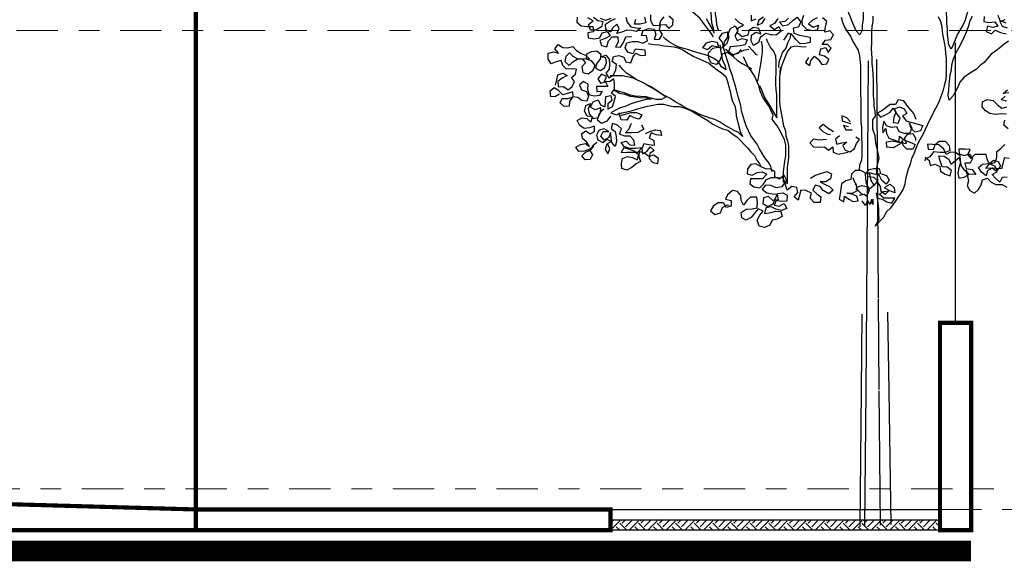
# Model space of a CAD drawing. Units: millimetres. Extents: x 0 to 265, y 0 to 111.
# Drawn here: x 152 to 157, y 11 to 13 of the extents above; entities that cross this region are included whole.
import ezdxf

# ---------------------------------------------------------------- set-up
doc = ezdxf.new("R2010")
doc.units = ezdxf.units.MM
doc.linetypes.add('DASHDOT', pattern=[1, 0.5, -0.25, 0, -0.25])
for name, color, linetype in [('EJES', 30, 'DASHDOT'), ('HATCH', 7, 'Continuous'), ('MUROS', 1, 'Continuous'), ('OBRA EXTERIOR', 9, 'Continuous')]:
    doc.layers.add(name, color=color, linetype=linetype)
doc.linetypes.add('ZIGZAG', pattern='A,0.0001,-0.2,[131,ltypeshp.shx,S=0.2,R=0,X=-0.2,Y=0],-0.4,[131,ltypeshp.shx,S=0.2,R=180,X=0.2,Y=0],-0.2', length=0.8001)

# ---------------------------------------------------------------- blocks, each defined once
blk = doc.blocks.new('Arbol alzado 014')
at = {"color": 32}
for points in [[(-0.475, 0.6453), (-0.466, 0.6289), (-0.4555, 0.6125), (-0.448, 0.5975), (-0.451, 0.614), (-0.4555, 0.6304), (-0.4585, 0.6663)], [(-0.4346, 0.6065), (-0.4391, 0.6259), (-0.4406, 0.6424), (-0.4436, 0.6588), (-0.4451, 0.6768), (-0.4451, 0.7336), (-0.4377, 0.75), (-0.4287, 0.7665), (-0.4183, 0.7874)], [(-0.0309, 0.6502), (-0.0264, 0.6338), (-0.0204, 0.6174), (-0.0114, 0.6024), (-0.001, 0.5875), (0.0065, 0.5725), (0.0155, 0.5561), (0.0245, 0.5411), (0.029, 0.5232), (0.032, 0.4903), (0.0321, 0.3961), (0.0336, 0.3797), (0.0337, 0.3049), (0.0352, 0.2885), (0.0352, 0.2511), (0.0367, 0.2347), (0.0368, 0.1988), (0.0353, 0.1808), (0.0293, 0.1644), (0.0279, 0.1479), (0.0279, 0.1449)], [(-0.451, 0.5856), (-0.4615, 0.602), (-0.4734, 0.6169), (-0.4854, 0.6334), (-0.4959, 0.6468), (-0.5094, 0.6588), (-0.5243, 0.6707), (-0.5378, 0.6827), (-0.5513, 0.6961), (-0.5647, 0.7081), (-0.5797, 0.717), (-0.5961, 0.7245), (-0.6126, 0.7304), (-0.629, 0.7349), (-0.6455, 0.7364), (-0.6619, 0.7409), (-0.6799, 0.7438), (-0.6963, 0.7468), (-0.7337, 0.7468), (-0.7501, 0.7408), (-0.7561, 0.7363)], [(0.0512, 0.749), (0.0512, 0.7311), (0.0483, 0.7146), (0.0438, 0.6967), (0.0408, 0.6608), (0.0409, 0.6428), (0.0379, 0.6249), (0.0379, 0.6069), (0.0304, 0.592), (0.0185, 0.6054), (0.0035, 0.6383), (-0.0025, 0.6548), (-0.01, 0.6727), (-0.016, 0.6891), (-0.019, 0.7071), (-0.025, 0.725), (-0.025, 0.7295)], [(0.4011, 0.7224), (0.3996, 0.706), (0.3907, 0.6895), (0.3862, 0.673), (0.3802, 0.6566), (0.3758, 0.6401), (0.3683, 0.6237), (0.3504, 0.5938), (0.3429, 0.5758), (0.337, 0.5594), (0.3295, 0.5444), (0.322, 0.5594), (0.3205, 0.5758), (0.3175, 0.5937), (0.3175, 0.6117), (0.316, 0.6281), (0.316, 0.6461), (0.3144, 0.664), (0.3129, 0.6805), (0.3129, 0.6984), (0.3159, 0.7148), (0.3219, 0.7313), (0.3263, 0.7477), (0.3293, 0.7522)], [(0.5179, 0.5715), (0.5044, 0.561), (0.4895, 0.549), (0.476, 0.5386), (0.4611, 0.5281), (0.4491, 0.5146), (0.4387, 0.5012), (0.4252, 0.4907), (0.4133, 0.4787), (0.3834, 0.4607), (0.37, 0.4503), (0.358, 0.4368), (0.352, 0.4203), (0.3446, 0.4054), (0.3356, 0.3904), (0.3237, 0.377), (0.3207, 0.3934), (0.3222, 0.4098), (0.3236, 0.4278), (0.3266, 0.4607), (0.3311, 0.4771), (0.3325, 0.4936), (0.337, 0.51), (0.343, 0.5265), (0.3504, 0.5414), (0.3594, 0.5564), (0.3743, 0.5863), (0.3818, 0.6043), (0.3877, 0.6222), (0.3922, 0.6387), (0.3997, 0.6536)], [(0.2875, 0.652), (0.295, 0.6356), (0.2995, 0.6191), (0.301, 0.6012), (0.3041, 0.5833), (0.3071, 0.5668), (0.3101, 0.5489), (0.3116, 0.5309), (0.3131, 0.5145), (0.3131, 0.4577), (0.3117, 0.4412), (0.3072, 0.4248), (0.3027, 0.4068), (0.2908, 0.3739), (0.2833, 0.3575), (0.2744, 0.3425), (0.252, 0.2977), (0.2371, 0.2647), (0.2281, 0.2498), (0.2206, 0.2348), (0.2132, 0.2169), (0.2072, 0.2004), (0.1998, 0.1855), (0.1953, 0.1675), (0.1893, 0.1511), (0.1804, 0.1182), (0.1774, 0.1017), (0.1729, 0.0853), (0.1461, 0.0449), (0.1461, 0.0449), (0.1311, 0.0224), (0.1177, 0.0105), (0.1072, -0.009), (0.0804, -0.0359), (0.0938, -0.0135), (0.0923, 0.003), (0.0923, 0.0209), (0.0907, 0.0403), (0.0847, 0.0732)], [(0.0862, 0.136), (0.0862, 0.154), (0.0891, 0.1704), (0.0936, 0.1869), (0.0891, 0.2093), (0.0831, 0.2362), (0.0801, 0.2601), (0.0726, 0.2825), (0.0726, 0.3124), (0.0815, 0.3244), (0.08, 0.3409), (0.077, 0.3573), (0.077, 0.3752), (0.0755, 0.3917), (0.0754, 0.4455), (0.0739, 0.462), (0.0724, 0.4799), (0.0709, 0.4963), (0.0709, 0.5143), (0.0679, 0.5472), (0.0693, 0.5651), (0.0693, 0.601), (0.0708, 0.6189), (0.0738, 0.6354), (0.0737, 0.6533)], [(-0.1968, 0.5978), (-0.1998, 0.5798), (-0.2073, 0.5649), (-0.2132, 0.5484), (-0.2237, 0.5349), (-0.2356, 0.502), (-0.2371, 0.4856), (-0.2371, 0.4841)], [(-0.6648, 0.5629), (-0.6468, 0.56), (-0.6304, 0.5585), (-0.6124, 0.5555), (-0.5795, 0.5526), (-0.5631, 0.5481), (-0.5481, 0.5406), (-0.5332, 0.5317), (-0.5152, 0.5212), (-0.4659, 0.4988), (-0.4524, 0.4884), (-0.4389, 0.4764), (-0.424, 0.4675), (-0.4105, 0.4555), (-0.4045, 0.4391), (-0.3955, 0.4062), (-0.3925, 0.3898), (-0.388, 0.3733), (-0.3805, 0.3584), (-0.3775, 0.3419), (-0.376, 0.3255), (-0.3715, 0.309), (-0.367, 0.2911), (-0.3625, 0.2747), (-0.355, 0.2582), (-0.3685, 0.2717), (-0.3849, 0.2791), (-0.3999, 0.2881), (-0.4148, 0.2955), (-0.4313, 0.306), (-0.4462, 0.3135), (-0.4642, 0.3194), (-0.4971, 0.3314), (-0.5121, 0.3388), (-0.53, 0.3463), (-0.545, 0.3537), (-0.5599, 0.3627), (-0.5764, 0.3716), (-0.5943, 0.3836), (-0.6093, 0.3911), (-0.6242, 0.4), (-0.6392, 0.4105), (-0.6557, 0.4209), (-0.6721, 0.4284), (-0.6886, 0.4373), (-0.705, 0.4448), (-0.7215, 0.4567), (-0.7364, 0.4657), (-0.7484, 0.4776), (-0.7589, 0.4911), (-0.7589, 0.4926)], [(-0.2577, 0.1417), (-0.2622, 0.1596), (-0.2712, 0.1746), (-0.2817, 0.188), (-0.2996, 0.2179), (-0.3071, 0.2329), (-0.3281, 0.2597), (-0.3431, 0.2926), (-0.3491, 0.3091), (-0.3581, 0.3419), (-0.3611, 0.3599), (-0.3701, 0.3928), (-0.3746, 0.4107), (-0.3791, 0.4271), (-0.3851, 0.4436), (-0.3896, 0.46), (-0.3956, 0.4765), (-0.4001, 0.4929), (-0.4061, 0.5094), (-0.4151, 0.5422), (-0.4196, 0.5542)], [(-0.294, 0.5708), (-0.291, 0.5543), (-0.291, 0.5364), (-0.2924, 0.5184), (-0.2954, 0.502), (-0.2984, 0.484), (-0.3043, 0.4511), (-0.3058, 0.4392)], [(-0.2998, 0.4257), (-0.2923, 0.4093), (-0.2848, 0.3914), (-0.2759, 0.3764), (-0.2429, 0.3196), (-0.243, 0.36), (-0.243, 0.3959), (-0.2445, 0.4123), (-0.246, 0.4303), (-0.246, 0.4482), (-0.2445, 0.4661), (-0.2446, 0.5035), (-0.2461, 0.5215), (-0.2536, 0.5394), (-0.2641, 0.5528), (-0.2716, 0.5678), (-0.276, 0.5783)], [(-0.1459, 0.5515), (-0.1639, 0.5529), (-0.1803, 0.5544), (-0.1968, 0.5514), (-0.2072, 0.5379), (-0.2147, 0.52), (-0.2222, 0.5035), (-0.2281, 0.4856), (-0.2311, 0.4691), (-0.2326, 0.4602)], [(-0.4106, 0.5452), (-0.3971, 0.5333), (-0.3851, 0.5198), (-0.3717, 0.5079), (-0.3567, 0.4974), (-0.3418, 0.49), (-0.3268, 0.481), (-0.3268, 0.4795)], [(-0.2203, 0.1073), (-0.2203, 0.1432), (-0.2188, 0.1597), (-0.2159, 0.1776), (-0.2129, 0.1941), (-0.2129, 0.2299), (-0.2174, 0.2479), (-0.2324, 0.2778), (-0.2414, 0.2927), (-0.2579, 0.3151), (-0.2549, 0.3286), (-0.2624, 0.345), (-0.2699, 0.36), (-0.2803, 0.3749), (-0.2893, 0.3899), (-0.2968, 0.4078), (-0.3013, 0.4242), (-0.3088, 0.4422), (-0.3163, 0.4571), (-0.3268, 0.4735), (-0.3373, 0.4885), (-0.3448, 0.5034), (-0.3522, 0.5199)], [(-0.7903, 0.4582), (-0.7499, 0.4582), (-0.7334, 0.4552), (-0.7155, 0.4508), (-0.699, 0.4433), (-0.6811, 0.4358), (-0.6362, 0.409), (-0.6063, 0.3881), (-0.6212, 0.3791), (-0.6392, 0.3791), (-0.6721, 0.388), (-0.708, 0.391), (-0.7244, 0.3939), (-0.7424, 0.4014), (-0.7753, 0.4103), (-0.7588, 0.3999), (-0.7424, 0.3969), (-0.7244, 0.391), (-0.7065, 0.388), (-0.69, 0.3865), (-0.6721, 0.385), (-0.6556, 0.3805), (-0.6721, 0.379), (-0.7079, 0.37), (-0.7244, 0.364), (-0.7408, 0.3565), (-0.7573, 0.352), (-0.7722, 0.3446), (-0.7872, 0.3356), (-0.7692, 0.3296), (-0.7513, 0.3356), (-0.7348, 0.3386), (-0.7169, 0.3431), (-0.7004, 0.3491), (-0.6676, 0.3581), (-0.6496, 0.3611), (-0.6332, 0.3641), (-0.6152, 0.3641), (-0.5988, 0.3597), (-0.5823, 0.3567), (-0.5629, 0.3567), (-0.5465, 0.3522), (-0.5285, 0.3448), (-0.5135, 0.3373), (-0.4687, 0.3104), (-0.4522, 0.2985), (-0.4373, 0.291), (-0.4208, 0.2836), (-0.4029, 0.2791), (-0.3894, 0.2672), (-0.3744, 0.2567), (-0.3385, 0.2209), (-0.328, 0.2074), (-0.3161, 0.1955), (-0.3086, 0.1805), (-0.2981, 0.1671), (-0.2966, 0.1626)], [(-0.2311, 0.4841), (-0.2326, 0.4662), (-0.2341, 0.4497), (-0.234, 0.375), (-0.2325, 0.3585), (-0.2205, 0.2927), (-0.2145, 0.2763), (-0.213, 0.2598), (-0.207, 0.2434), (-0.204, 0.227), (-0.2039, 0.1896), (-0.2069, 0.1731), (-0.2084, 0.1567), (-0.2083, 0.1029)]]:
    blk.add_lwpolyline(points, dxfattribs=at)
at = {"color": 78}
for points in [[(-0.9696, 0.4266), (-0.9652, 0.4446), (-0.9622, 0.461), (-0.9458, 0.4655), (-0.9308, 0.458), (-0.9472, 0.4491), (-0.9622, 0.4386), (-0.9607, 0.4206), (-0.9427, 0.4221), (-0.9278, 0.4117), (-0.9143, 0.4222), (-0.9069, 0.4386), (-0.9173, 0.4521), (-0.9039, 0.4626), (-0.9009, 0.479), (-0.9174, 0.4805), (-0.9338, 0.479), (-0.9458, 0.4909), (-0.9503, 0.5074), (-0.9667, 0.5029), (-0.9832, 0.4969), (-0.9936, 0.5118), (-0.9937, 0.5312), (-0.9757, 0.5357), (-0.9593, 0.5313), (-0.9712, 0.5462), (-0.9608, 0.5597), (-0.9458, 0.5507), (-0.9294, 0.5492), (-0.9129, 0.5537), (-0.901, 0.5418), (-0.8875, 0.5313), (-0.8711, 0.5254), (-0.8576, 0.5134), (-0.8755, 0.5119), (-0.895, 0.5119), (-0.9114, 0.5209), (-0.9234, 0.5328), (-0.9353, 0.5208), (-0.9383, 0.5044), (-0.9248, 0.4909), (-0.9129, 0.5029), (-0.898, 0.5119), (-0.8815, 0.5134), (-0.871, 0.5), (-0.883, 0.4865), (-0.88, 0.4686), (-0.862, 0.4641), (-0.8456, 0.4761), (-0.8396, 0.4925), (-0.8516, 0.506), (-0.8681, 0.5119), (-0.8666, 0.5299), (-0.8516, 0.5374), (-0.8337, 0.5389), (-0.8202, 0.5284), (-0.8232, 0.512), (-0.8337, 0.4985), (-0.8381, 0.482), (-0.8232, 0.4746), (-0.8082, 0.4836), (-0.8023, 0.5), (-0.8038, 0.5165), (-0.8202, 0.5194), (-0.8038, 0.5254), (-0.7933, 0.512), (-0.7918, 0.4955), (-0.7933, 0.4791), (-0.8037, 0.4656), (-0.7947, 0.4507), (-0.7798, 0.4597), (-0.7708, 0.4761), (-0.7694, 0.4941), (-0.7828, 0.5045), (-0.7784, 0.521), (-0.7619, 0.524), (-0.7455, 0.518), (-0.738, 0.5031), (-0.7215, 0.5001), (-0.7156, 0.518), (-0.7051, 0.5315), (-0.6901, 0.524), (-0.6737, 0.5256), (-0.6752, 0.542), (-0.7081, 0.545), (-0.7156, 0.53), (-0.732, 0.5345), (-0.741, 0.5494), (-0.735, 0.5659), (-0.7171, 0.5704), (-0.6992, 0.5704), (-0.6827, 0.5644), (-0.6678, 0.5719), (-0.6708, 0.5884), (-0.6872, 0.5898), (-0.6812, 0.6063), (-0.6633, 0.6123), (-0.6454, 0.6108), (-0.6394, 0.5929), (-0.6453, 0.5764), (-0.6274, 0.5779), (-0.6184, 0.5929), (-0.6274, 0.6078), (-0.6245, 0.6243), (-0.608, 0.6258), (-0.5975, 0.6123), (-0.5841, 0.6243), (-0.5826, 0.6408), (-0.5976, 0.6527)], [(-0.614, 0.6512), (-0.6245, 0.6377), (-0.6289, 0.6213), (-0.6484, 0.6228), (-0.6559, 0.6392), (-0.6559, 0.6571)], [(-0.6768, 0.6496), (-0.6723, 0.6317), (-0.6917, 0.6272), (-0.7097, 0.6272), (-0.7052, 0.6436)], [(-0.7381, 0.6496), (-0.7336, 0.6332), (-0.7216, 0.6182), (-0.7052, 0.6152), (-0.6887, 0.6138), (-0.7037, 0.6033), (-0.7201, 0.6063), (-0.7366, 0.6077), (-0.7515, 0.6002), (-0.768, 0.5957), (-0.7605, 0.6122), (-0.768, 0.6271), (-0.7814, 0.6152), (-0.7889, 0.6002), (-0.8039, 0.6092), (-0.8054, 0.6271), (-0.7889, 0.6376), (-0.7725, 0.6451)], [(-0.7874, 0.6451), (-0.8054, 0.6391), (-0.8218, 0.645)], [(-0.8443, 0.6495), (-0.8308, 0.639), (-0.8143, 0.6361), (-0.8188, 0.6181), (-0.8367, 0.6076), (-0.8547, 0.6076), (-0.8607, 0.6256), (-0.8457, 0.6375), (-0.8637, 0.648)], [(-0.8981, 0.6494), (-0.8996, 0.633), (-0.8846, 0.6211), (-0.8652, 0.6196), (-0.8472, 0.6196), (-0.8442, 0.6017), (-0.8636, 0.5986), (-0.8621, 0.5822), (-0.8412, 0.5792), (-0.8233, 0.5822), (-0.8158, 0.5987), (-0.7994, 0.6032), (-0.7904, 0.5882), (-0.8068, 0.5793), (-0.8233, 0.5733), (-0.8188, 0.5568), (-0.8008, 0.5524), (-0.7948, 0.5718), (-0.7829, 0.5853), (-0.765, 0.5853), (-0.7634, 0.5673), (-0.7724, 0.5524), (-0.756, 0.5509), (-0.7455, 0.5688), (-0.738, 0.5853), (-0.7216, 0.5868), (-0.7201, 0.5868)], [(-0.2611, 0.5917), (-0.2791, 0.5962), (-0.297, 0.5827), (-0.3029, 0.5663), (-0.3194, 0.5573), (-0.3269, 0.5722), (-0.3254, 0.5902), (-0.3119, 0.6006), (-0.2955, 0.5947), (-0.3015, 0.6126), (-0.3194, 0.6156), (-0.3344, 0.6066), (-0.3374, 0.5902), (-0.3568, 0.5857), (-0.3718, 0.5976), (-0.3703, 0.614), (-0.3523, 0.6245), (-0.3673, 0.632), (-0.3793, 0.6439)], [(-0.327, 0.6559), (-0.3269, 0.638), (-0.3105, 0.644)], [(-0.2866, 0.65), (-0.3015, 0.6395), (-0.3075, 0.6231), (-0.291, 0.6306), (-0.2806, 0.6455)], [(-0.2387, 0.6456), (-0.2507, 0.6291), (-0.2656, 0.6216), (-0.2507, 0.6097), (-0.2357, 0.6187), (-0.2282, 0.6037), (-0.2432, 0.5917), (-0.2596, 0.5902), (-0.2626, 0.5902)], [(-0.1384, 0.5171), (-0.1489, 0.5006), (-0.1339, 0.4917), (-0.131, 0.5081), (-0.119, 0.5216), (-0.1055, 0.5111), (-0.0951, 0.4947), (-0.0786, 0.4962), (-0.0712, 0.5112), (-0.0861, 0.5216), (-0.1026, 0.5261), (-0.0981, 0.5455), (-0.0817, 0.55), (-0.0742, 0.5336), (-0.0637, 0.5485), (-0.0757, 0.5605), (-0.0936, 0.5605), (-0.0832, 0.5739), (-0.0652, 0.5769), (-0.0563, 0.5919), (-0.0683, 0.6054), (-0.0847, 0.6009), (-0.0832, 0.6188), (-0.0787, 0.6352), (-0.0922, 0.6472)], [(-0.1102, 0.6472), (-0.1251, 0.6397), (-0.1385, 0.6277), (-0.1236, 0.6173), (-0.1056, 0.6233), (-0.1101, 0.6068), (-0.1266, 0.6053), (-0.1445, 0.6098), (-0.158, 0.6232), (-0.1595, 0.6397), (-0.1535, 0.6561)], [(-0.2043, 0.6471), (-0.2163, 0.6351), (-0.2342, 0.6336), (-0.2223, 0.6217), (-0.2043, 0.6262), (-0.1894, 0.6396), (-0.1759, 0.6501), (-0.164, 0.6337), (-0.1729, 0.6172), (-0.1894, 0.6142), (-0.1864, 0.5978), (-0.1684, 0.5903), (-0.149, 0.5873), (-0.1325, 0.5844), (-0.1325, 0.5664), (-0.1489, 0.5634), (-0.1654, 0.5619), (-0.1804, 0.5768), (-0.1908, 0.5903), (-0.2058, 0.5978), (-0.2162, 0.5813), (-0.2207, 0.5738)], [(0.5103, 0.6298), (0.4909, 0.6373), (0.4849, 0.6552)], [(0.4386, 0.6522), (0.4371, 0.6357), (0.4535, 0.6327), (0.473, 0.6343), (0.4834, 0.6208), (0.467, 0.6163), (0.449, 0.6208), (0.4446, 0.6028), (0.4625, 0.5954), (0.4745, 0.6073), (0.4924, 0.5999), (0.5104, 0.5954)], [(0.5148, 0.6134), (0.4984, 0.6193), (0.4909, 0.6343), (0.5073, 0.6418)], [(-0.3343, 0.5438), (-0.3523, 0.5408), (-0.3732, 0.5318), (-0.3896, 0.5228), (-0.4046, 0.5333), (-0.4225, 0.5288), (-0.4285, 0.5093), (-0.4404, 0.4944), (-0.4584, 0.4988), (-0.4659, 0.5153), (-0.4674, 0.5332), (-0.4524, 0.5482), (-0.436, 0.5512), (-0.4554, 0.5557), (-0.4704, 0.5422), (-0.4853, 0.5497), (-0.4734, 0.5661), (-0.4555, 0.5706), (-0.439, 0.5676), (-0.4345, 0.5512), (-0.4181, 0.5497), (-0.4211, 0.5677), (-0.4315, 0.5811), (-0.4211, 0.5976), (-0.4046, 0.6021), (-0.4046, 0.5841), (-0.4151, 0.5692), (-0.4181, 0.5527), (-0.4061, 0.5647), (-0.4001, 0.5811), (-0.4017, 0.5976), (-0.3942, 0.6125), (-0.3792, 0.6215), (-0.3703, 0.6051), (-0.3807, 0.5886), (-0.3732, 0.5737), (-0.3568, 0.5797), (-0.3403, 0.5752), (-0.3463, 0.5587), (-0.3627, 0.5557), (-0.3956, 0.5527), (-0.4016, 0.5363), (-0.3866, 0.5273), (-0.3687, 0.5318), (-0.3597, 0.5438)], [(-0.43, 0.5587), (-0.427, 0.5422), (-0.424, 0.5243), (-0.421, 0.5078), (-0.4135, 0.4929), (-0.4105, 0.4765), (-0.424, 0.4869), (-0.4345, 0.5033), (-0.4494, 0.5138), (-0.4644, 0.5213), (-0.4808, 0.5272), (-0.5137, 0.5362), (-0.5317, 0.5421), (-0.5646, 0.5511), (-0.5795, 0.5585), (-0.5945, 0.5675), (-0.608, 0.5779), (-0.6154, 0.5854)], [(-0.3358, 0.5543), (-0.3224, 0.5408), (-0.3119, 0.5274), (-0.3059, 0.5259)], [(0.5175, 0.2836), (0.5029, 0.2956), (0.5066, 0.3121)], [(0.5121, 0.3315), (0.4939, 0.3323), (0.4772, 0.3307), (0.4574, 0.3341), (0.4431, 0.3427), (0.4318, 0.355), (0.4334, 0.372), (0.4481, 0.3795), (0.468, 0.3761), (0.4821, 0.3621), (0.496, 0.3514), (0.5131, 0.3551)], [(0.5119, 0.3738), (0.4946, 0.3788), (0.5069, 0.3901)], [(0.5192, 0.4014), (0.5013, 0.3989), (0.5149, 0.411)], [(-0.8334, 0.2383), (-0.8469, 0.2279), (-0.8573, 0.2129), (-0.8483, 0.198), (-0.8558, 0.183), (-0.8722, 0.1815), (-0.8827, 0.1949), (-0.8708, 0.2069), (-0.8543, 0.2129), (-0.8439, 0.2264), (-0.8573, 0.2159), (-0.8753, 0.2099), (-0.8932, 0.2084), (-0.9022, 0.2233), (-0.8872, 0.2323), (-0.8708, 0.2353), (-0.8573, 0.2249), (-0.8663, 0.2398), (-0.8798, 0.2503), (-0.8843, 0.2667), (-0.8693, 0.2772), (-0.8559, 0.2667), (-0.8409, 0.2742), (-0.8409, 0.2922), (-0.8574, 0.2862), (-0.8753, 0.2847), (-0.8903, 0.2951), (-0.8978, 0.3101), (-0.8828, 0.319), (-0.8664, 0.3176), (-0.8529, 0.3056), (-0.8484, 0.3221), (-0.8649, 0.325), (-0.8739, 0.3415), (-0.8694, 0.3594), (-0.8545, 0.3669), (-0.8619, 0.349), (-0.8589, 0.3325), (-0.8454, 0.3176), (-0.829, 0.3206), (-0.8215, 0.3355), (-0.8201, 0.352), (-0.8395, 0.346), (-0.8545, 0.3549), (-0.8455, 0.3714), (-0.8291, 0.3789), (-0.8216, 0.3625), (-0.8066, 0.355), (-0.8051, 0.3714), (-0.8036, 0.3894), (-0.7872, 0.3924), (-0.7842, 0.3759), (-0.7976, 0.3655), (-0.7976, 0.3475), (-0.7827, 0.3565), (-0.7767, 0.373), (-0.7723, 0.3894), (-0.7857, 0.3999), (-0.7753, 0.4133), (-0.7753, 0.4313), (-0.7783, 0.4477), (-0.7917, 0.4372), (-0.8082, 0.4387), (-0.8022, 0.4552), (-0.8187, 0.4626), (-0.8306, 0.4477), (-0.8216, 0.4327), (-0.8052, 0.4372), (-0.7977, 0.4223), (-0.8351, 0.4222), (-0.8336, 0.4058), (-0.8156, 0.4073), (-0.8246, 0.3924), (-0.841, 0.3908), (-0.8575, 0.3938), (-0.8635, 0.4118), (-0.862, 0.4297), (-0.877, 0.4387), (-0.8904, 0.4282), (-0.8844, 0.4117), (-0.868, 0.4058), (-0.8605, 0.3908), (-0.8664, 0.3744), (-0.8829, 0.3759), (-0.8963, 0.3863), (-0.9128, 0.3878), (-0.9232, 0.3743), (-0.9247, 0.3579), (-0.9412, 0.3564), (-0.9546, 0.3683), (-0.9472, 0.3833), (-0.9277, 0.3833), (-0.9113, 0.3878), (-0.9128, 0.4042), (-0.9457, 0.3952), (-0.9592, 0.4087), (-0.9741, 0.4176), (-0.9876, 0.4057), (-0.9861, 0.3892), (-0.9696, 0.3907), (-0.9562, 0.3982)], [(0.2146, 0.3141), (0.2071, 0.3335), (0.1966, 0.3469), (0.1846, 0.3604), (0.1742, 0.3753), (0.1562, 0.3783), (0.1473, 0.3633), (0.1293, 0.3633), (0.1024, 0.3424), (0.0875, 0.3349), (0.098, 0.3214), (0.1144, 0.3289), (0.1293, 0.3379), (0.1398, 0.3514), (0.1488, 0.3364), (0.1413, 0.3215), (0.1398, 0.3035), (0.1563, 0.302), (0.1623, 0.3185), (0.1518, 0.3334), (0.1443, 0.3484), (0.1607, 0.3559), (0.1757, 0.3484), (0.1847, 0.3335), (0.1697, 0.326), (0.1817, 0.3095), (0.2011, 0.3036), (0.237, 0.2946), (0.2296, 0.2767), (0.2116, 0.2722), (0.1982, 0.2841), (0.1937, 0.3021), (0.2012, 0.2856), (0.1937, 0.2677), (0.1758, 0.2677), (0.1593, 0.2736), (0.1518, 0.2901), (0.1339, 0.2871), (0.1174, 0.293), (0.1084, 0.308), (0.104, 0.2871), (0.1055, 0.2706), (0.1159, 0.2841), (0.1175, 0.2676), (0.1249, 0.2527), (0.1414, 0.2467), (0.1593, 0.2408), (0.1608, 0.2587), (0.1743, 0.2467), (0.1922, 0.2408), (0.2117, 0.2318), (0.2042, 0.2169), (0.1848, 0.2169), (0.1728, 0.2288), (0.1698, 0.2452), (0.1593, 0.2318), (0.1399, 0.2213), (0.119, 0.2228), (0.1175, 0.2407), (0.1384, 0.2437), (0.1668, 0.2378), (0.1833, 0.2348), (0.1773, 0.2527), (0.1877, 0.2662), (0.2042, 0.2677), (0.2132, 0.2528), (0.2132, 0.2453)], [(-0.7886, 0.3251), (-0.8006, 0.3086), (-0.8185, 0.3012), (-0.832, 0.3116), (-0.8275, 0.3281), (-0.8171, 0.343), (-0.8111, 0.349)], [(-0.7543, 0.3266), (-0.7378, 0.3326), (-0.7214, 0.3371), (-0.7034, 0.3371), (-0.6855, 0.3297), (-0.6944, 0.3147), (-0.7109, 0.3192), (-0.7258, 0.3267), (-0.7348, 0.3117), (-0.7542, 0.3132), (-0.7602, 0.3311), (-0.7602, 0.3356)], [(-0.0007, 0.3064), (-0.0127, 0.3198), (-0.0291, 0.3258), (-0.0276, 0.3094), (-0.0007, 0.3004)], [(-0.6735, 0.2684), (-0.657, 0.2759), (-0.6406, 0.2804), (-0.6241, 0.2774), (-0.6211, 0.261), (-0.6391, 0.2639), (-0.6555, 0.2699), (-0.6615, 0.2535), (-0.6465, 0.2445), (-0.645, 0.2281), (-0.663, 0.231), (-0.6794, 0.234), (-0.6854, 0.2176), (-0.6839, 0.2011), (-0.6689, 0.2101), (-0.6585, 0.2236), (-0.645, 0.2116), (-0.6599, 0.2026), (-0.6614, 0.1862), (-0.6495, 0.1727), (-0.633, 0.1698), (-0.6315, 0.1862), (-0.6465, 0.1967), (-0.6629, 0.1922), (-0.6764, 0.2026), (-0.6943, 0.2086), (-0.6958, 0.1921), (-0.6898, 0.1757), (-0.7048, 0.1682), (-0.7182, 0.1562), (-0.7347, 0.1472), (-0.7511, 0.1532), (-0.7526, 0.1696), (-0.7496, 0.1861), (-0.7332, 0.1921), (-0.7167, 0.1891), (-0.7003, 0.1817), (-0.6973, 0.1981), (-0.7108, 0.2101), (-0.7287, 0.216), (-0.7452, 0.2205), (-0.7541, 0.2055), (-0.7347, 0.207), (-0.6988, 0.2071), (-0.6854, 0.2205), (-0.7063, 0.219), (-0.7257, 0.219), (-0.7437, 0.225), (-0.7542, 0.2384), (-0.7377, 0.2429), (-0.7258, 0.231), (-0.7093, 0.2295), (-0.7123, 0.2459), (-0.7243, 0.2594), (-0.7422, 0.2594), (-0.7587, 0.2653), (-0.7527, 0.2833), (-0.7662, 0.2952), (-0.7826, 0.3012), (-0.7871, 0.2847), (-0.7736, 0.2743), (-0.7706, 0.2578), (-0.7691, 0.2414), (-0.7736, 0.2249), (-0.7841, 0.2384), (-0.7871, 0.2548), (-0.7886, 0.2713), (-0.7946, 0.2548), (-0.8095, 0.2458), (-0.82, 0.2593), (-0.8125, 0.2743), (-0.7946, 0.2743), (-0.8095, 0.2832), (-0.826, 0.2787), (-0.8349, 0.2638), (-0.8304, 0.2473), (-0.814, 0.2384), (-0.8005, 0.2488), (-0.7856, 0.2414), (-0.8005, 0.2324), (-0.8065, 0.2159), (-0.7975, 0.201), (-0.7915, 0.2175), (-0.7975, 0.2324)], [(-0.6869, 0.2968), (-0.6795, 0.2818), (-0.6989, 0.2714), (-0.7198, 0.2699), (-0.7392, 0.2698), (-0.7273, 0.2833), (-0.7213, 0.2998), (-0.7198, 0.3012)], [(-0.056, 0.2734), (-0.0739, 0.2839), (-0.0904, 0.2973), (-0.1038, 0.2869), (-0.0919, 0.2749), (-0.0754, 0.266), (-0.0664, 0.2645)], [(-0.0067, 0.2899), (-0.0231, 0.2944), (-0.0156, 0.2795), (0.0053, 0.2795)], [(-0.0365, 0.26), (-0.05, 0.2495), (-0.0455, 0.2331), (-0.029, 0.2376), (-0.0126, 0.2391), (-0.026, 0.2286), (-0.0186, 0.2137), (-0.0021, 0.2077), (0.0128, 0.2182), (0.0188, 0.2346), (0.0293, 0.2481), (0.0173, 0.2556)], [(0.5202, 0.186), (0.5037, 0.1875), (0.4993, 0.168), (0.4948, 0.1516), (0.4784, 0.1531), (0.4604, 0.1545), (0.444, 0.153), (0.4559, 0.168), (0.4739, 0.1725), (0.4798, 0.1889), (0.4798, 0.2084), (0.4932, 0.2189), (0.5067, 0.2323)], [(-0.0799, 0.248), (-0.1038, 0.2465), (-0.1217, 0.2495), (-0.1337, 0.2375), (-0.1217, 0.224), (-0.1023, 0.2226), (-0.0858, 0.2241), (-0.0724, 0.2136), (-0.0589, 0.2241), (-0.0574, 0.2062), (-0.041, 0.2002), (-0.0081, 0.2062)], [(0.2446, 0.19), (0.2581, 0.1795), (0.2611, 0.1631), (0.2775, 0.1676), (0.2925, 0.1601), (0.2955, 0.1437), (0.3104, 0.1347), (0.3269, 0.1288), (0.3314, 0.1467), (0.3164, 0.1572), (0.3, 0.1587), (0.294, 0.1781), (0.2895, 0.1945), (0.3074, 0.193), (0.3224, 0.1841), (0.3284, 0.1676), (0.3433, 0.1781), (0.3567, 0.1886), (0.3612, 0.1722), (0.3553, 0.1557), (0.3523, 0.1378), (0.3553, 0.1213), (0.3732, 0.1243), (0.3882, 0.1333), (0.3777, 0.1483), (0.3867, 0.1124), (0.3822, 0.0959), (0.3912, 0.081), (0.4062, 0.072), (0.4196, 0.084), (0.4286, 0.099), (0.4331, 0.1154), (0.4495, 0.1214), (0.4615, 0.108), (0.4764, 0.1005), (0.4974, 0.1005), (0.5123, 0.0916)], [(0.5138, 0.1245), (0.4973, 0.1229), (0.4899, 0.108), (0.4764, 0.1199), (0.4644, 0.1334), (0.4809, 0.1424), (0.4644, 0.1543), (0.4495, 0.1453), (0.445, 0.1289), (0.43, 0.1408), (0.4196, 0.1558), (0.433, 0.1677), (0.4539, 0.1693), (0.4719, 0.1618), (0.4809, 0.1469), (0.4928, 0.1603), (0.4853, 0.1753), (0.4689, 0.1797), (0.4554, 0.1678), (0.448, 0.1827), (0.4449, 0.1992), (0.4076, 0.1991), (0.3956, 0.1856), (0.3851, 0.1991), (0.3926, 0.2155), (0.3762, 0.217), (0.3552, 0.217), (0.3567, 0.2006), (0.3732, 0.1961), (0.3896, 0.2006), (0.4001, 0.1857), (0.3926, 0.1707), (0.3747, 0.1707), (0.3792, 0.1527), (0.3986, 0.1498), (0.4106, 0.1333), (0.3882, 0.1348), (0.3747, 0.1468), (0.3642, 0.1602), (0.3612, 0.1781), (0.3597, 0.1946), (0.3448, 0.205), (0.3283, 0.2065), (0.3134, 0.199), (0.3059, 0.217), (0.2894, 0.2304), (0.2685, 0.2319), (0.252, 0.2334), (0.255, 0.2169), (0.2715, 0.2154), (0.2775, 0.2319), (0.2909, 0.2424), (0.3103, 0.2424), (0.3238, 0.2289), (0.3253, 0.2125), (0.3104, 0.205), (0.2924, 0.205), (0.2715, 0.208), (0.2596, 0.1915), (0.2446, 0.184), (0.2431, 0.178)], [(-0.1321, 0.1209), (-0.1157, 0.1314), (-0.0962, 0.1374), (-0.0783, 0.1434), (-0.0633, 0.1359), (-0.0663, 0.1194), (-0.0813, 0.109), (-0.1007, 0.1089), (-0.0857, 0.1015), (-0.0693, 0.094), (-0.0573, 0.0821), (-0.0722, 0.0701), (-0.0902, 0.0805), (-0.1007, 0.094), (-0.1171, 0.0985), (-0.1246, 0.082), (-0.1111, 0.0701), (-0.0977, 0.0596), (-0.1006, 0.0417), (-0.1201, 0.0416), (-0.1335, 0.0551), (-0.1291, 0.0715), (-0.147, 0.0805), (-0.1635, 0.082), (-0.1724, 0.0491), (-0.1859, 0.0595), (-0.1739, 0.0745), (-0.1769, 0.0909), (-0.1934, 0.0939), (-0.2083, 0.0819), (-0.2143, 0.0984), (-0.2113, 0.1163), (-0.2188, 0.1313), (-0.2338, 0.1178), (-0.2487, 0.1253), (-0.2487, 0.1432), (-0.2637, 0.1507), (-0.2801, 0.1521), (-0.2966, 0.1596), (-0.3116, 0.1686), (-0.328, 0.1656), (-0.3385, 0.1521), (-0.3399, 0.1356), (-0.3235, 0.1312), (-0.307, 0.1402), (-0.2906, 0.1417), (-0.2756, 0.1342), (-0.2891, 0.1192), (-0.3295, 0.1192), (-0.3309, 0.1028), (-0.3175, 0.0923), (-0.298, 0.0893), (-0.2861, 0.1013), (-0.2771, 0.1163), (-0.2607, 0.1237), (-0.2397, 0.1238), (-0.2233, 0.1223), (-0.2158, 0.1073), (-0.2263, 0.0924), (-0.2442, 0.0894), (-0.2622, 0.0968), (-0.2801, 0.0983), (-0.2905, 0.0848), (-0.2756, 0.0729), (-0.2576, 0.0699), (-0.2412, 0.0684), (-0.2382, 0.0505), (-0.2561, 0.0475), (-0.2696, 0.0609), (-0.286, 0.0564), (-0.289, 0.0385), (-0.2726, 0.0281), (-0.2546, 0.037), (-0.2472, 0.0565), (-0.2397, 0.0714), (-0.2233, 0.0729), (-0.2083, 0.0655), (-0.2098, 0.0461), (-0.2277, 0.0445), (-0.2442, 0.0475), (-0.2516, 0.0326), (-0.2352, 0.0296), (-0.2187, 0.0386), (-0.2098, 0.0221), (-0.2277, 0.0146), (-0.2456, 0.0191), (-0.2606, 0.0266), (-0.2785, 0.0236), (-0.283, 0.0056), (-0.2621, 0.0086), (-0.2456, 0.0131), (-0.2292, 0.0116), (-0.2247, -0.0048), (-0.2411, -0.0138), (-0.2576, -0.0168), (-0.265, -0.0332), (-0.283, -0.0407), (-0.3009, -0.0363), (-0.3069, -0.0168), (-0.2979, -0.0004), (-0.2875, 0.0131), (-0.3039, 0.0205), (-0.3144, 0.0071), (-0.3263, -0.0079), (-0.3428, -0.0169), (-0.3577, -0.0094), (-0.3593, 0.0085), (-0.3428, 0.019), (-0.3234, 0.0205), (-0.3069, 0.0235), (-0.3055, 0.043), (-0.3085, 0.0594), (-0.3294, 0.0594), (-0.3413, 0.0474), (-0.3518, 0.0325), (-0.3593, 0.0474), (-0.3608, 0.0639), (-0.3713, 0.0773), (-0.3877, 0.0803), (-0.4042, 0.0668), (-0.4116, 0.0518), (-0.3922, 0.0474), (-0.3922, 0.0294), (-0.4086, 0.0249), (-0.4176, 0.0399), (-0.4355, 0.0399), (-0.4505, 0.0309), (-0.4609, 0.0144), (-0.446, 0.0025), (-0.428, 0.007), (-0.4206, 0.0249), (-0.4056, 0.0339), (-0.3996, 0.0324)], [(0.0877, 0.0553), (0.1042, 0.0523), (0.1192, 0.0434), (0.1356, 0.0389), (0.1446, 0.0553), (0.1087, 0.0553), (0.0937, 0.0688), (0.1087, 0.0777), (0.1251, 0.0792), (0.1132, 0.0673), (0.0997, 0.0777), (0.0982, 0.0942), (0.0877, 0.1091), (0.0757, 0.0971), (0.0623, 0.0852), (0.0518, 0.1031), (0.0503, 0.1195), (0.0488, 0.1375), (0.0338, 0.1464), (0.0144, 0.1464), (0.0025, 0.1345), (0.001, 0.1165), (-0.0155, 0.112), (-0.0304, 0.103), (-0.0319, 0.0866), (-0.0349, 0.0701), (-0.0378, 0.0522), (-0.0229, 0.0432), (-0.0199, 0.0627), (-0.0064, 0.0522), (0.0085, 0.0448), (0.025, 0.0463), (0.0205, 0.0627), (0.004, 0.0687), (-0.0124, 0.0716), (0.0055, 0.0717), (0.0219, 0.0806), (0.0189, 0.0971), (0.0144, 0.1016)], [(0.0503, 0.1345), (0.0593, 0.1495), (0.0757, 0.1525), (0.0936, 0.1525), (0.0981, 0.136), (0.0817, 0.133), (0.0652, 0.1375), (0.0578, 0.1375)], [(0.0593, 0.127), (0.0757, 0.1241), (0.0877, 0.1121), (0.0772, 0.0986), (0.0668, 0.1136), (0.0638, 0.13), (0.0608, 0.1375)], [(0.1011, 0.136), (0.1176, 0.1301), (0.1266, 0.1151), (0.1161, 0.1017), (0.1026, 0.1136), (0.0952, 0.1286), (0.0907, 0.136)], [(0.0204, 0.0971), (0.0114, 0.112), (0.0084, 0.1225)], [(0.0189, 0.0911), (0.0354, 0.0971), (0.0518, 0.0941), (0.0608, 0.0792), (0.0533, 0.0642), (0.0369, 0.0687), (0.0249, 0.0807), (0.0174, 0.0866)], [(0.1146, 0.0927), (0.1296, 0.1017), (0.143, 0.0897), (0.1445, 0.0733), (0.1281, 0.0793), (0.1131, 0.0882), (0.1101, 0.0897)], [(0.0279, 0.0657), (0.0444, 0.0687), (0.0563, 0.0583)], [(0.0728, 0.0523), (0.0728, 0.0343), (0.0683, 0.0508), (0.0638, 0.0343), (0.0549, 0.0493), (0.0489, 0.0313), (0.0384, 0.0448), (0.0384, 0.0463)]]:
    blk.add_lwpolyline(points, dxfattribs=at)

msp = doc.modelspace()

# ---------------------------------------------------------------- hatches: boundary and pattern name
at = {"layer": 'OBRA EXTERIOR', "true_color": 0x14ff4f}
h = msp.add_hatch(dxfattribs=at)
h.set_pattern_fill('EARTH', color=100, scale=0.01, angle=45, style=0)
h.set_pattern_definition([(45, (155.229445, 10.802975), (7e-18, 0.0898026), [0.0635, -0.0635]), (45, (155.21261, 10.81981), (7e-18, 0.0898026), [0.0635, -0.0635]), (45, (155.19577, 10.83665), (7e-18, 0.0898026), [0.0635, -0.0635]), (135, (155.19577, 10.847876), (-0.0898026, 7e-18), [0.0635, -0.0635]), (135, (155.21261, 10.864714), (-0.0898026, 7e-18), [0.0635, -0.0635]), (135, (155.229445, 10.88155), (-0.0898026, 7e-18), [0.0635, -0.0635])])
h.paths.add_polyline_path([(155.2294, 10.853), (156.8194, 10.853), (156.8194, 10.803), (155.2294, 10.803)])

# ---------------------------------------------------------------- linework, layer by layer
at = {"color": 32}
for p, q in [((156.4729, 13.0672), (156.4641, 11.9194)), ((156.5122, 13.0731), (156.5213, 11.9238)), ((156.4641, 11.9194), (156.4607, 11.4772)), ((156.5213, 11.9194), (156.5248, 11.4821)), ((156.4404, 11.4756), (156.4437, 11.8442)), ((156.5666, 11.8537), (156.5726, 11.4756)), ((156.4347, 10.8195), (156.4404, 11.4756)), ((156.4607, 11.4756), (156.4557, 10.8211)), ((156.5248, 11.4756), (156.53, 10.8267)), ((156.5726, 11.4756), (156.5827, 10.8307))]:
    msp.add_line(p, q, dxfattribs=at)
at = {"const_width": 0.1}
msp.add_lwpolyline([(129.3344, 10.703), (156.9694, 10.703)], dxfattribs=at)
at = {"layer": 'EJES', "linetype": 'DASHDOT', "lineweight": 9, "ltscale": 0.4}
for points in [[(128.864, 13.213), (159.0376, 13.213)], [(149.6795, 11.003), (159.0376, 11.003)], [(156.8194, 10.903), (159.0376, 10.903)]]:
    msp.add_lwpolyline(points, dxfattribs=at)
at = {"layer": 'MUROS', "color": 0, "const_width": 0.02}
msp.add_lwpolyline([(145.2594, 10.903), (145.2594, 14.903), (153.2294, 14.903), (153.2294, 10.903)], dxfattribs=at)
for points in [[(156.9694, 10.803), (156.9694, 11.803), (156.8194, 11.803), (156.8194, 10.803)], [(144.6094, 10.803), (153.2294, 10.803), (153.2294, 10.903), (149.6794, 11.003), (147.5994, 11.003), (147.0994, 10.903), (144.6094, 10.903), (144.6094, 10.803)], [(153.2294, 10.903), (155.2294, 10.903), (155.2294, 10.803), (153.2294, 10.803)]]:
    msp.add_lwpolyline(points, close=True, dxfattribs=at)
at = {"layer": 'MUROS', "color": 0}
msp.add_lwpolyline([(155.2294, 10.903), (156.8194, 10.903), (156.8194, 10.803), (155.2294, 10.803)], close=True, dxfattribs=at)
at = {"layer": 'OBRA EXTERIOR', "color": 0, "linetype": 'ZIGZAG', "ltscale": 0.1}
msp.add_lwpolyline([(156.8944, 11.803), (156.8944, 13.153)], dxfattribs=at)
at = {"layer": 'OBRA EXTERIOR', "color": 100, "true_color": 0x14ff4f}
msp.add_lwpolyline([(155.2294, 10.853), (156.8194, 10.853), (156.8194, 10.803), (155.2294, 10.803)], close=True, dxfattribs=at)

# ---------------------------------------------------------------- block references
at = {"layer": 'HATCH', "linetype": 'Continuous', "xscale": 1.468938827514648, "yscale": 1.468939065933228, "zscale": 1.46893894011726}
msp.add_blockref('Arbol alzado 014', (156.3883, 12.3226), dxfattribs=at)

doc.saveas('drawing.dxf')
